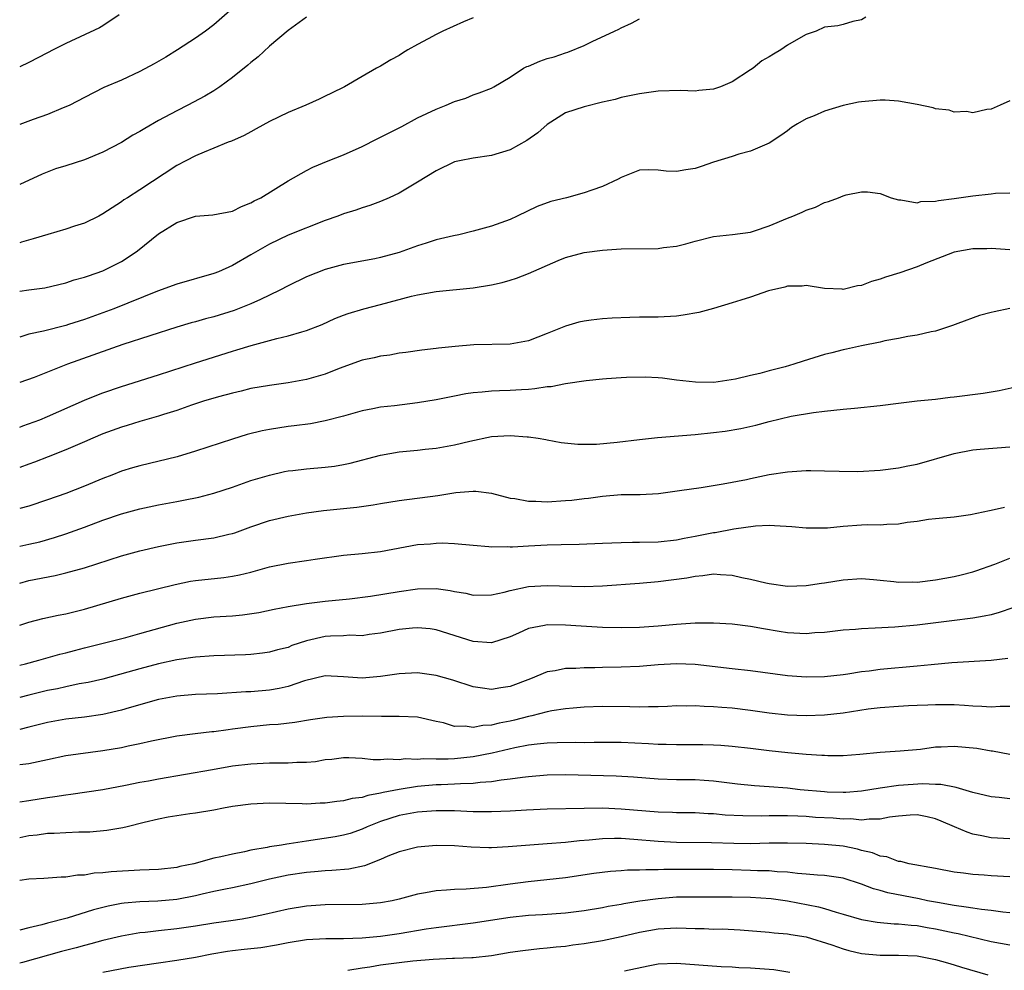
# Model space of a CAD drawing. Units: inches. Extents: x 2547000 to 2550000, y 1548000 to 1551000.
# Drawn here: x 2547000 to 2547106, y 1548567 to 1548670 of the extents above; entities that cross this region are included whole.
import ezdxf

# ---------------------------------------------------------------- set-up
doc = ezdxf.new("R2010")
doc.units = ezdxf.units.IN
doc.header["$MEASUREMENT"] = 0
doc.layers.add('LD25471548_2ft', color=134, linetype='Continuous')

msp = doc.modelspace()

# ---------------------------------------------------------------- linework, layer by layer
at = {"layer": 'LD25471548_2ft'}
for points, elevation in [([(2547023, 1548671.47), (2547021, 1548669.7), (2547020.08, 1548669), (2547019, 1548668.26), (2547017.05, 1548667), (2547015.79, 1548666.21), (2547014.53, 1548665.47), (2547013, 1548664.64), (2547011, 1548663.72), (2547009.1, 1548662.9), (2547007, 1548661.85), (2547005.42, 1548661), (2547005, 1548660.81), (2547004.7, 1548660.7), (2547003, 1548659.99), (2547001.46, 1548659.46), (2547000, 1548658.93)], 7378), ([(2547010.76, 1548670.76), (2547009, 1548669.6), (2547008.62, 1548669.38), (2547005, 1548667.69), (2547003.63, 1548667), (2547003, 1548666.65), (2547001, 1548665.61), (2547000, 1548665.14)], 7376), ([(2547091.47, 1548670.53), (2547091, 1548670.24), (2547090.03, 1548670.04), (2547089, 1548669.72), (2547088.41, 1548669.59), (2547087, 1548669.43), (2547086.08, 1548669), (2547085, 1548668.63), (2547084.16, 1548668.16), (2547083, 1548667.48), (2547082.25, 1548667), (2547081.47, 1548666.53), (2547081, 1548666.22), (2547080.21, 1548665.79), (2547079.26, 1548665), (2547079, 1548664.81), (2547077, 1548663.53), (2547075.74, 1548663), (2547075, 1548662.73), (2547073.4, 1548662.6), (2547073, 1548662.53), (2547071.41, 1548662.59), (2547069, 1548662.52), (2547067, 1548662.24), (2547065, 1548661.84), (2547064.37, 1548661.63), (2547063, 1548661.34), (2547061, 1548660.82), (2547059, 1548660.18), (2547057, 1548658.93), (2547056, 1548658), (2547054.83, 1548657.17), (2547053, 1548656.19), (2547051, 1548655.58), (2547049, 1548655.28), (2547047.54, 1548655), (2547047, 1548654.87), (2547045, 1548653.91), (2547043, 1548652.67), (2547041, 1548651.51), (2547039.95, 1548651), (2547039, 1548650.59), (2547037.84, 1548650.16), (2547037, 1548649.92), (2547036.34, 1548649.66), (2547035, 1548649.25), (2547034.4, 1548649), (2547033, 1548648.52), (2547029, 1548646.95), (2547027, 1548645.98), (2547025, 1548644.81), (2547023, 1548643.68), (2547021.47, 1548643), (2547021, 1548642.81), (2547017, 1548641.67), (2547014.9, 1548640.9), (2547010.18, 1548639), (2547007, 1548637.84), (2547005.28, 1548637.28), (2547005, 1548637.19), (2547002.56, 1548636.56), (2547001, 1548636.23), (2547000, 1548635.93)], 7386), ([(2547031, 1548670.51), (2547029, 1548669.08), (2547027, 1548667.4), (2547025.77, 1548666.23), (2547025, 1548665.63), (2547024.67, 1548665.33), (2547023, 1548663.99), (2547021.64, 1548663), (2547021, 1548662.57), (2547020.02, 1548661.98), (2547018.19, 1548661), (2547017, 1548660.41), (2547015, 1548659.34), (2547013.51, 1548658.49), (2547013, 1548658.17), (2547012.24, 1548657.76), (2547011, 1548656.96), (2547009, 1548655.93), (2547007, 1548655.1), (2547005, 1548654.44), (2547003.87, 1548654.13), (2547002.44, 1548653.56), (2547000, 1548652.42)], 7380), ([(2547049, 1548670.45), (2547047.98, 1548670.02), (2547045.74, 1548669), (2547045, 1548668.64), (2547044.16, 1548668.16), (2547043, 1548667.56), (2547041.95, 1548667), (2547041.36, 1548666.64), (2547041, 1548666.36), (2547040.11, 1548665.89), (2547039, 1548665.23), (2547038.56, 1548665), (2547037, 1548664.12), (2547035.1, 1548663), (2547033.7, 1548662.3), (2547033, 1548661.99), (2547032.36, 1548661.64), (2547030.92, 1548661), (2547029, 1548660.22), (2547027, 1548659.23), (2547025.57, 1548658.43), (2547025, 1548658.14), (2547024.27, 1548657.73), (2547022.88, 1548657.12), (2547022.54, 1548657), (2547021, 1548656.36), (2547019.94, 1548655.94), (2547019, 1548655.54), (2547017.96, 1548655), (2547017, 1548654.48), (2547013, 1548651.87), (2547011.64, 1548651), (2547011.24, 1548650.76), (2547011, 1548650.57), (2547009, 1548649.24), (2547008.55, 1548649), (2547007, 1548648.25), (2547005.92, 1548647.92), (2547005, 1548647.6), (2547003.04, 1548647.04), (2547001.46, 1548646.54), (2547000.18, 1548646.18), (2547000, 1548646.12)], 7382), ([(2547000, 1548640.9), (2547001, 1548641.05), (2547002.73, 1548641.27), (2547005, 1548641.8), (2547005.89, 1548642.11), (2547007, 1548642.4), (2547007.43, 1548642.57), (2547009, 1548643.11), (2547011, 1548644.12), (2547012.36, 1548645), (2547012.73, 1548645.27), (2547015, 1548647.1), (2547017, 1548648.33), (2547019, 1548648.99), (2547020.86, 1548649.14), (2547023, 1548649.55), (2547023.96, 1548650.04), (2547025, 1548650.43), (2547025.35, 1548650.65), (2547026.06, 1548651), (2547029, 1548652.81), (2547031, 1548653.96), (2547031.68, 1548654.32), (2547033.35, 1548655), (2547035, 1548655.65), (2547037, 1548656.53), (2547038.63, 1548657.37), (2547039, 1548657.54), (2547041.3, 1548658.7), (2547043, 1548659.62), (2547045, 1548660.59), (2547046.11, 1548661), (2547047, 1548661.42), (2547048.23, 1548661.77), (2547049, 1548662.12), (2547049.67, 1548662.33), (2547051, 1548662.84), (2547051.24, 1548663), (2547053, 1548664.03), (2547054.47, 1548665), (2547054.81, 1548665.19), (2547055, 1548665.24), (2547056.22, 1548665.78), (2547057, 1548666.04), (2547057.76, 1548666.24), (2547059, 1548666.68), (2547059.25, 1548666.75), (2547061, 1548667.46), (2547061.89, 1548667.89), (2547064.28, 1548669), (2547064.76, 1548669.24), (2547065, 1548669.37), (2547066.13, 1548669.87), (2547067, 1548670.34)], 7384), ([(2547107, 1548661.47), (2547105.98, 1548661), (2547105, 1548660.58), (2547104.53, 1548660.53), (2547103, 1548660.17), (2547102.33, 1548660.33), (2547101, 1548660.26), (2547100.46, 1548660.46), (2547099, 1548660.62), (2547098.72, 1548660.72), (2547097, 1548661.07), (2547095, 1548661.43), (2547093.53, 1548661.53), (2547093, 1548661.54), (2547091, 1548661.38), (2547090.66, 1548661.34), (2547089, 1548660.97), (2547087, 1548660.37), (2547085.87, 1548659.87), (2547085, 1548659.54), (2547084.07, 1548659), (2547083.42, 1548658.58), (2547083, 1548658.24), (2547082.28, 1548657.72), (2547081, 1548656.91), (2547079, 1548656.04), (2547077.72, 1548655.72), (2547077, 1548655.47), (2547075, 1548654.86), (2547073.64, 1548654.36), (2547073, 1548654.16), (2547071.99, 1548654.01), (2547071, 1548653.82), (2547069.86, 1548653.86), (2547069, 1548653.97), (2547067.99, 1548654.01), (2547067, 1548653.98), (2547065, 1548653.19), (2547064.69, 1548653), (2547063, 1548652.21), (2547061.83, 1548651.83), (2547061, 1548651.52), (2547059.1, 1548651), (2547057.4, 1548650.6), (2547055.94, 1548650.06), (2547053.76, 1548649), (2547053, 1548648.66), (2547051, 1548647.93), (2547049, 1548647.38), (2547047.47, 1548647), (2547046.88, 1548646.88), (2547045, 1548646.43), (2547043.93, 1548646.07), (2547043, 1548645.81), (2547041, 1548645.09), (2547039, 1548644.53), (2547038.4, 1548644.4), (2547035, 1548643.78), (2547033, 1548643.24), (2547031, 1548642.43), (2547029, 1548641.46), (2547028.13, 1548641), (2547027, 1548640.45), (2547026.01, 1548640.01), (2547025, 1548639.53), (2547023.19, 1548638.81), (2547021, 1548638.13), (2547020.1, 1548637.9), (2547019, 1548637.58), (2547018.53, 1548637.47), (2547017, 1548637.01), (2547011.13, 1548635.13), (2547005.17, 1548633), (2547001.58, 1548631.58), (2547000, 1548631.01)], 7388), ([(2547000, 1548626.21), (2547000.33, 1548626.33), (2547002.16, 1548627), (2547003, 1548627.33), (2547007, 1548629.11), (2547008.34, 1548629.66), (2547009, 1548629.9), (2547011, 1548630.59), (2547015, 1548631.84), (2547019, 1548633.14), (2547023, 1548634.41), (2547023.46, 1548634.54), (2547025.03, 1548635.03), (2547027, 1548635.56), (2547027.79, 1548635.79), (2547029, 1548636.06), (2547030.51, 1548636.51), (2547031, 1548636.63), (2547032.7, 1548637.3), (2547034.06, 1548637.94), (2547035, 1548638.3), (2547035.51, 1548638.49), (2547037.18, 1548639), (2547039, 1548639.46), (2547042.35, 1548640.35), (2547043, 1548640.5), (2547045, 1548640.85), (2547049, 1548641.26), (2547051, 1548641.59), (2547052.15, 1548641.85), (2547053, 1548642.08), (2547053.69, 1548642.31), (2547055, 1548642.8), (2547058.21, 1548644.21), (2547059, 1548644.52), (2547061, 1548645.06), (2547063, 1548645.33), (2547065, 1548645.46), (2547069, 1548645.5), (2547069.6, 1548645.6), (2547071, 1548645.76), (2547072, 1548646), (2547073, 1548646.3), (2547075, 1548646.8), (2547077.03, 1548647.03), (2547079, 1548647.29), (2547079.42, 1548647.42), (2547081, 1548647.95), (2547083, 1548648.79), (2547083.55, 1548649), (2547084.57, 1548649.43), (2547085, 1548649.65), (2547086.01, 1548649.99), (2547087, 1548650.49), (2547087.42, 1548650.58), (2547088.49, 1548651), (2547089, 1548651.22), (2547089.31, 1548651.31), (2547091, 1548651.64), (2547091.63, 1548651.63), (2547093, 1548651.45), (2547094.2, 1548651), (2547095, 1548650.76), (2547095.23, 1548650.77), (2547097, 1548650.45), (2547097.41, 1548650.59), (2547099, 1548650.62), (2547099.29, 1548650.71), (2547101, 1548650.92), (2547103, 1548651.22), (2547105, 1548651.42), (2547105.48, 1548651.48), (2547107, 1548651.53)], 7390), ([(2547107, 1548645.35), (2547105, 1548645.5), (2547104.53, 1548645.47), (2547103, 1548645.47), (2547101, 1548645.13), (2547097.94, 1548643.94), (2547097, 1548643.53), (2547095.11, 1548642.89), (2547093.59, 1548642.41), (2547093, 1548642.18), (2547092.06, 1548641.94), (2547091, 1548641.5), (2547090.54, 1548641.46), (2547089, 1548641.09), (2547088.89, 1548641.11), (2547087, 1548641.19), (2547085, 1548641.5), (2547084.56, 1548641.44), (2547083, 1548641.45), (2547082.68, 1548641.32), (2547080.95, 1548640.95), (2547079, 1548640.24), (2547077.94, 1548639.94), (2547077, 1548639.62), (2547075, 1548639.04), (2547073.4, 1548638.6), (2547071.7, 1548638.3), (2547071, 1548638.21), (2547069, 1548638.09), (2547067.9, 1548638.1), (2547067, 1548638.07), (2547065.94, 1548638.06), (2547064.03, 1548637.97), (2547063, 1548637.9), (2547061.75, 1548637.75), (2547061, 1548637.67), (2547060.45, 1548637.55), (2547059, 1548637.13), (2547057, 1548636.31), (2547055, 1548635.54), (2547053, 1548635.17), (2547049.09, 1548635.09), (2547047.08, 1548634.92), (2547045.27, 1548634.73), (2547045, 1548634.69), (2547043.47, 1548634.53), (2547041.74, 1548634.26), (2547041, 1548634.18), (2547040.01, 1548633.99), (2547039, 1548633.88), (2547038.3, 1548633.7), (2547037, 1548633.44), (2547034.54, 1548632.54), (2547033, 1548631.93), (2547031, 1548631.33), (2547029, 1548630.97), (2547027, 1548630.71), (2547025, 1548630.36), (2547023.92, 1548630.08), (2547023, 1548629.88), (2547021.47, 1548629.47), (2547019.88, 1548629), (2547018.57, 1548628.57), (2547017, 1548628.01), (2547015.56, 1548627.56), (2547015, 1548627.37), (2547013, 1548626.81), (2547011.62, 1548626.38), (2547011, 1548626.21), (2547009, 1548625.48), (2547007.89, 1548625), (2547007, 1548624.6), (2547005, 1548623.74), (2547003.06, 1548623), (2547001.59, 1548622.41), (2547001, 1548622.19), (2547000, 1548621.84)], 7392), ([(2547107, 1548639.02), (2547105.32, 1548638.68), (2547105, 1548638.59), (2547103.72, 1548638.28), (2547101.39, 1548637.39), (2547100.82, 1548637.19), (2547099, 1548636.59), (2547098.5, 1548636.5), (2547097, 1548636.15), (2547095.99, 1548635.99), (2547095, 1548635.79), (2547093.51, 1548635.51), (2547093, 1548635.38), (2547091, 1548634.99), (2547089.38, 1548634.62), (2547089, 1548634.56), (2547087.78, 1548634.22), (2547087, 1548634.04), (2547084.67, 1548633.33), (2547083.68, 1548633), (2547082.72, 1548632.72), (2547081, 1548632.28), (2547079.99, 1548631.99), (2547079, 1548631.79), (2547077.37, 1548631.37), (2547075.03, 1548631.03), (2547073.06, 1548631.06), (2547071, 1548631.29), (2547069.48, 1548631.48), (2547069, 1548631.52), (2547067.61, 1548631.61), (2547065.57, 1548631.57), (2547065, 1548631.52), (2547063.43, 1548631.43), (2547063, 1548631.37), (2547061.21, 1548631.21), (2547059, 1548630.89), (2547057.43, 1548630.57), (2547057, 1548630.54), (2547055.68, 1548630.32), (2547055, 1548630.27), (2547054.24, 1548630.24), (2547053, 1548630.15), (2547051.87, 1548630.13), (2547051, 1548630.09), (2547049.98, 1548629.98), (2547049, 1548629.92), (2547048.21, 1548629.79), (2547047, 1548629.56), (2547045, 1548629.15), (2547043, 1548628.81), (2547040.5, 1548628.5), (2547039, 1548628.35), (2547038.17, 1548628.17), (2547037, 1548627.97), (2547035, 1548627.39), (2547033, 1548626.86), (2547031.43, 1548626.57), (2547029.67, 1548626.33), (2547029, 1548626.26), (2547027, 1548625.94), (2547026.21, 1548625.79), (2547024.6, 1548625.4), (2547023, 1548624.91), (2547019, 1548623.59), (2547017.01, 1548622.99), (2547013, 1548622.03), (2547012.2, 1548621.8), (2547011, 1548621.42), (2547009.96, 1548621), (2547009, 1548620.64), (2547007, 1548619.82), (2547005, 1548619.02), (2547003, 1548618.32), (2547001, 1548617.67), (2547000, 1548617.4)], 7394), ([(2547000, 1548613.33), (2547001, 1548613.53), (2547002.18, 1548613.81), (2547003.75, 1548614.25), (2547005, 1548614.66), (2547007, 1548615.37), (2547009, 1548616.14), (2547011, 1548616.83), (2547013, 1548617.35), (2547015, 1548617.79), (2547017, 1548618.17), (2547017.71, 1548618.29), (2547019.36, 1548618.64), (2547021, 1548619.05), (2547023, 1548619.7), (2547025, 1548620.41), (2547027, 1548621.02), (2547028.61, 1548621.39), (2547029, 1548621.46), (2547029.51, 1548621.51), (2547031, 1548621.7), (2547033, 1548621.87), (2547034.02, 1548621.98), (2547035, 1548622.15), (2547035.71, 1548622.29), (2547039, 1548623.18), (2547041, 1548623.51), (2547043, 1548623.71), (2547043.81, 1548623.81), (2547045, 1548623.93), (2547047, 1548624.27), (2547048.67, 1548624.67), (2547051, 1548625.17), (2547053, 1548625.3), (2547054.85, 1548625.15), (2547055, 1548625.15), (2547056.04, 1548625), (2547056.85, 1548624.85), (2547057, 1548624.81), (2547058.54, 1548624.54), (2547060.34, 1548624.34), (2547062.35, 1548624.35), (2547064.56, 1548624.56), (2547067, 1548624.86), (2547068.94, 1548625.06), (2547073, 1548625.4), (2547075, 1548625.6), (2547076.24, 1548625.76), (2547077.95, 1548626.05), (2547079.58, 1548626.42), (2547081, 1548626.82), (2547083.37, 1548627.37), (2547085.79, 1548627.79), (2547087, 1548627.94), (2547089, 1548628.15), (2547090.24, 1548628.24), (2547093, 1548628.52), (2547095, 1548628.8), (2547097, 1548629.03), (2547099, 1548629.22), (2547100.58, 1548629.42), (2547101, 1548629.46), (2547104.13, 1548629.87), (2547105.85, 1548630.15), (2547107.48, 1548630.52)], 7396), ([(2547000, 1548609.32), (2547001, 1548609.6), (2547003.83, 1548610.17), (2547005, 1548610.45), (2547007, 1548611), (2547011, 1548612.27), (2547013, 1548612.82), (2547015, 1548613.28), (2547017, 1548613.68), (2547019, 1548613.97), (2547021, 1548614.23), (2547022.61, 1548614.61), (2547023, 1548614.69), (2547023.24, 1548614.76), (2547025, 1548615.41), (2547027, 1548616.09), (2547029, 1548616.57), (2547031, 1548616.93), (2547032.82, 1548617.18), (2547034.63, 1548617.37), (2547036.45, 1548617.55), (2547038.21, 1548617.79), (2547039, 1548617.93), (2547041, 1548618.26), (2547045.18, 1548618.82), (2547047.13, 1548619.13), (2547049, 1548619.28), (2547049.29, 1548619.29), (2547051, 1548619.07), (2547053, 1548618.53), (2547053.52, 1548618.48), (2547055, 1548618.18), (2547055.8, 1548618.2), (2547057, 1548618.13), (2547059, 1548618.25), (2547059.69, 1548618.31), (2547061, 1548618.48), (2547061.48, 1548618.52), (2547063, 1548618.75), (2547065, 1548618.91), (2547067.07, 1548618.93), (2547069.03, 1548619.03), (2547071.33, 1548619.33), (2547073.67, 1548619.67), (2547076.05, 1548620.05), (2547078.54, 1548620.54), (2547079, 1548620.65), (2547081, 1548621.06), (2547083, 1548621.36), (2547085, 1548621.5), (2547085.51, 1548621.51), (2547087, 1548621.49), (2547088.58, 1548621.42), (2547090.6, 1548621.4), (2547093, 1548621.53), (2547095, 1548621.79), (2547095.98, 1548622.02), (2547097, 1548622.21), (2547101, 1548623.35), (2547103, 1548623.73), (2547103.82, 1548623.82), (2547107, 1548624.07)], 7398), ([(2547000, 1548604.8), (2547001, 1548605.12), (2547002.51, 1548605.49), (2547004.15, 1548605.86), (2547005, 1548606.02), (2547007, 1548606.53), (2547011, 1548607.69), (2547013, 1548608.23), (2547016.81, 1548609.19), (2547018.47, 1548609.53), (2547019, 1548609.61), (2547022.05, 1548609.95), (2547023, 1548610.08), (2547023.77, 1548610.23), (2547025, 1548610.53), (2547027, 1548611.08), (2547029, 1548611.5), (2547031, 1548611.78), (2547031.94, 1548611.94), (2547035, 1548612.36), (2547037, 1548612.55), (2547039, 1548612.76), (2547043, 1548613.5), (2547044.41, 1548613.59), (2547045, 1548613.65), (2547045.67, 1548613.67), (2547047, 1548613.61), (2547049, 1548613.42), (2547050.7, 1548613.3), (2547051, 1548613.26), (2547052.71, 1548613.29), (2547053, 1548613.26), (2547053.27, 1548613.27), (2547055, 1548613.38), (2547057, 1548613.47), (2547058.51, 1548613.49), (2547060.46, 1548613.54), (2547063, 1548613.66), (2547065, 1548613.74), (2547066.24, 1548613.76), (2547067, 1548613.75), (2547069, 1548613.8), (2547071, 1548614.03), (2547071.8, 1548614.2), (2547073, 1548614.42), (2547075, 1548614.81), (2547075.18, 1548614.82), (2547077.19, 1548615.19), (2547079.51, 1548615.51), (2547081, 1548615.59), (2547081.58, 1548615.58), (2547083.46, 1548615.46), (2547085, 1548615.3), (2547087, 1548615.31), (2547087.32, 1548615.32), (2547089, 1548615.5), (2547091, 1548615.63), (2547091.66, 1548615.66), (2547093, 1548615.64), (2547093.72, 1548615.72), (2547095, 1548615.73), (2547095.92, 1548615.92), (2547097, 1548616.03), (2547098.23, 1548616.23), (2547099, 1548616.32), (2547101, 1548616.51), (2547102.75, 1548616.75), (2547104.81, 1548617.19), (2547105, 1548617.22), (2547106.44, 1548617.56)], 7400), ([(2547000, 1548600.47), (2547000.62, 1548600.62), (2547002.07, 1548601), (2547004.35, 1548601.65), (2547005, 1548601.8), (2547005.94, 1548602.06), (2547007, 1548602.32), (2547011.47, 1548603.47), (2547013, 1548603.88), (2547017, 1548605.01), (2547019, 1548605.45), (2547021, 1548605.67), (2547023, 1548605.81), (2547024.09, 1548605.91), (2547025.83, 1548606.17), (2547027.49, 1548606.51), (2547029, 1548606.8), (2547031, 1548607.12), (2547033, 1548607.37), (2547035.65, 1548607.65), (2547037.93, 1548607.93), (2547041, 1548608.44), (2547043, 1548608.73), (2547045, 1548608.75), (2547046.53, 1548608.53), (2547047, 1548608.42), (2547048.23, 1548608.23), (2547049, 1548608.02), (2547051, 1548608.05), (2547052.35, 1548608.35), (2547053, 1548608.53), (2547055, 1548608.95), (2547057, 1548609.07), (2547061, 1548608.98), (2547063, 1548609.04), (2547067, 1548609.31), (2547069, 1548609.49), (2547072.09, 1548609.91), (2547073, 1548610.1), (2547073.84, 1548610.16), (2547075, 1548610.34), (2547075.74, 1548610.26), (2547077, 1548610.2), (2547078.05, 1548609.95), (2547079, 1548609.75), (2547080.65, 1548609.35), (2547081, 1548609.29), (2547083, 1548609.01), (2547085, 1548609.07), (2547086.67, 1548609.33), (2547087, 1548609.36), (2547089, 1548609.69), (2547091, 1548609.82), (2547092.27, 1548609.73), (2547093, 1548609.64), (2547094.48, 1548609.52), (2547095, 1548609.44), (2547096.54, 1548609.46), (2547097, 1548609.45), (2547099, 1548609.67), (2547101, 1548610.05), (2547101.77, 1548610.23), (2547103, 1548610.55), (2547103.34, 1548610.66), (2547105.38, 1548611.38), (2547107, 1548612.02)], 7402), ([(2547107.35, 1548606.65), (2547105.85, 1548606.15), (2547105, 1548605.92), (2547104.24, 1548605.76), (2547103, 1548605.54), (2547100.76, 1548605.24), (2547097, 1548604.78), (2547094.58, 1548604.58), (2547092.46, 1548604.46), (2547091, 1548604.4), (2547090.33, 1548604.33), (2547089, 1548604.23), (2547087, 1548604), (2547085.94, 1548603.94), (2547085, 1548603.86), (2547083, 1548603.96), (2547082.1, 1548604.1), (2547080.38, 1548604.38), (2547079, 1548604.66), (2547077, 1548604.91), (2547075, 1548605.01), (2547072.99, 1548604.99), (2547071, 1548604.87), (2547069, 1548604.68), (2547067, 1548604.54), (2547065, 1548604.5), (2547063, 1548604.53), (2547060.67, 1548604.67), (2547059, 1548604.79), (2547057, 1548604.81), (2547056.74, 1548604.74), (2547055, 1548604.42), (2547053.93, 1548603.93), (2547053, 1548603.54), (2547051, 1548602.89), (2547049, 1548603.03), (2547045, 1548604.29), (2547044.38, 1548604.38), (2547043, 1548604.5), (2547042.46, 1548604.46), (2547041, 1548604.32), (2547039, 1548603.93), (2547037.78, 1548603.78), (2547037, 1548603.65), (2547035.69, 1548603.69), (2547035, 1548603.64), (2547033.6, 1548603.6), (2547033, 1548603.56), (2547031, 1548603.1), (2547029.42, 1548602.58), (2547029, 1548602.39), (2547027.88, 1548602.12), (2547027, 1548601.85), (2547026.25, 1548601.75), (2547025, 1548601.62), (2547024.42, 1548601.58), (2547021, 1548601.47), (2547019, 1548601.33), (2547018.72, 1548601.28), (2547017, 1548601.04), (2547015, 1548600.61), (2547013, 1548600.07), (2547011.7, 1548599.7), (2547009, 1548598.96), (2547007.41, 1548598.59), (2547006.43, 1548598.43), (2547005, 1548598.13), (2547004.08, 1548597.92), (2547003, 1548597.72), (2547001, 1548597.22), (2547000, 1548596.95)], 7404), ([(2547106.8, 1548601.2), (2547105, 1548600.97), (2547100.73, 1548600.73), (2547098.51, 1548600.51), (2547097, 1548600.34), (2547093, 1548599.99), (2547091.83, 1548599.83), (2547091, 1548599.74), (2547089.49, 1548599.49), (2547089, 1548599.43), (2547087, 1548599.19), (2547085, 1548599.15), (2547083, 1548599.31), (2547079, 1548599.86), (2547077, 1548600.07), (2547073, 1548600.53), (2547071, 1548600.62), (2547069, 1548600.49), (2547067, 1548600.32), (2547065, 1548600.24), (2547063, 1548600.2), (2547062.17, 1548600.17), (2547061, 1548600.18), (2547060.11, 1548600.11), (2547059, 1548600.1), (2547057.86, 1548599.86), (2547057, 1548599.75), (2547055.22, 1548599), (2547053, 1548598.15), (2547051.99, 1548598.01), (2547051, 1548597.83), (2547050.01, 1548597.99), (2547049, 1548598.12), (2547046.83, 1548598.83), (2547045, 1548599.35), (2547043, 1548599.62), (2547041, 1548599.52), (2547039, 1548599.23), (2547037, 1548599.07), (2547035, 1548599.21), (2547033, 1548599.31), (2547030.77, 1548598.77), (2547029, 1548598.16), (2547028.06, 1548597.94), (2547027, 1548597.76), (2547025, 1548597.59), (2547024.43, 1548597.57), (2547021.38, 1548597.38), (2547019, 1548597.28), (2547017, 1548597.12), (2547015, 1548596.75), (2547011.84, 1548595.84), (2547011, 1548595.58), (2547009, 1548595.13), (2547007, 1548594.84), (2547005, 1548594.61), (2547003, 1548594.26), (2547002, 1548594), (2547001, 1548593.76), (2547000, 1548593.5)], 7406), ([(2547107, 1548595.99), (2547105.98, 1548595.98), (2547105, 1548595.93), (2547104, 1548596), (2547103, 1548596.04), (2547102.11, 1548596.11), (2547101, 1548596.18), (2547099, 1548596.18), (2547098.15, 1548596.15), (2547097, 1548596.1), (2547096.07, 1548596.07), (2547095, 1548596.01), (2547093, 1548595.86), (2547091.69, 1548595.69), (2547089, 1548595.27), (2547087, 1548595.07), (2547085, 1548594.98), (2547083, 1548595.04), (2547081, 1548595.26), (2547079, 1548595.56), (2547077, 1548595.81), (2547075.88, 1548595.88), (2547075, 1548595.96), (2547073.98, 1548595.98), (2547073, 1548596.05), (2547072.04, 1548596.04), (2547071, 1548596.05), (2547070.01, 1548596.01), (2547069, 1548595.96), (2547067.95, 1548595.95), (2547067, 1548595.91), (2547065.95, 1548595.95), (2547063, 1548595.99), (2547061, 1548595.91), (2547059.82, 1548595.82), (2547059, 1548595.73), (2547057.51, 1548595.51), (2547057, 1548595.41), (2547055.34, 1548595), (2547055, 1548594.93), (2547053.48, 1548594.52), (2547053, 1548594.41), (2547051.82, 1548594.18), (2547051, 1548593.96), (2547050.07, 1548593.93), (2547049, 1548593.72), (2547048.15, 1548593.85), (2547047, 1548593.84), (2547045.79, 1548594.21), (2547045, 1548594.38), (2547043, 1548594.84), (2547041, 1548594.92), (2547039.09, 1548594.91), (2547037, 1548594.96), (2547035, 1548594.93), (2547033.2, 1548594.8), (2547031.44, 1548594.56), (2547029.73, 1548594.27), (2547027.94, 1548594.06), (2547027, 1548594), (2547025, 1548593.8), (2547023, 1548593.53), (2547022.52, 1548593.48), (2547021, 1548593.27), (2547020.75, 1548593.25), (2547018.96, 1548593.04), (2547017, 1548592.78), (2547014.25, 1548592.25), (2547013, 1548591.96), (2547011.71, 1548591.71), (2547011, 1548591.54), (2547009, 1548591.2), (2547005, 1548590.65), (2547003, 1548590.23), (2547002, 1548590), (2547001, 1548589.81), (2547000, 1548589.69)], 7408), ([(2547107, 1548590.79), (2547105.15, 1548591.15), (2547105, 1548591.17), (2547103.44, 1548591.44), (2547101, 1548591.68), (2547099.59, 1548591.59), (2547099, 1548591.58), (2547097.36, 1548591.36), (2547095.18, 1548591.18), (2547093, 1548591.02), (2547090.81, 1548590.81), (2547089, 1548590.67), (2547087.33, 1548590.67), (2547087, 1548590.68), (2547086.71, 1548590.71), (2547085, 1548590.8), (2547083.02, 1548590.98), (2547081, 1548591.2), (2547079, 1548591.45), (2547077, 1548591.67), (2547075.77, 1548591.77), (2547075, 1548591.82), (2547073.85, 1548591.85), (2547073, 1548591.86), (2547071, 1548591.84), (2547069.87, 1548591.87), (2547069, 1548591.87), (2547067.95, 1548591.95), (2547065, 1548592.09), (2547062.1, 1548592.1), (2547061, 1548592.08), (2547060.1, 1548592.1), (2547058.08, 1548592.08), (2547057, 1548592.03), (2547055.92, 1548591.92), (2547055, 1548591.8), (2547053.51, 1548591.51), (2547051.06, 1548590.94), (2547049, 1548590.54), (2547047, 1548590.35), (2547046.31, 1548590.31), (2547045, 1548590.3), (2547043.66, 1548590.34), (2547043, 1548590.28), (2547041.68, 1548590.32), (2547041, 1548590.23), (2547039.71, 1548590.29), (2547039, 1548590.22), (2547038.21, 1548590.21), (2547037, 1548590.36), (2547035.57, 1548590.43), (2547035, 1548590.44), (2547033.74, 1548590.26), (2547033, 1548590.21), (2547031.98, 1548590.02), (2547031, 1548589.95), (2547029.95, 1548589.95), (2547029, 1548589.88), (2547028.14, 1548589.86), (2547027, 1548589.87), (2547025, 1548589.77), (2547023, 1548589.53), (2547020.84, 1548589.16), (2547015, 1548588.14), (2547013.92, 1548587.92), (2547013, 1548587.76), (2547011.44, 1548587.44), (2547009, 1548587), (2547005.53, 1548586.47), (2547005, 1548586.42), (2547003.79, 1548586.21), (2547003, 1548586.12), (2547001, 1548585.81), (2547000, 1548585.64)], 7410), ([(2547107, 1548586.01), (2547105.85, 1548586.15), (2547105, 1548586.21), (2547103, 1548586.69), (2547101.22, 1548587.22), (2547099.55, 1548587.55), (2547099, 1548587.55), (2547097.62, 1548587.62), (2547095, 1548587.44), (2547093, 1548587.16), (2547091, 1548586.85), (2547089.3, 1548586.7), (2547089, 1548586.7), (2547087.26, 1548586.74), (2547087, 1548586.75), (2547084.34, 1548587), (2547083, 1548587.15), (2547081, 1548587.31), (2547079.41, 1548587.41), (2547077.59, 1548587.59), (2547075, 1548587.91), (2547073.99, 1548587.99), (2547073, 1548588.05), (2547071, 1548588.07), (2547069, 1548588.14), (2547066.35, 1548588.35), (2547064.46, 1548588.46), (2547059, 1548588.6), (2547057, 1548588.57), (2547055, 1548588.4), (2547054.33, 1548588.33), (2547053, 1548588.13), (2547052.03, 1548588.03), (2547051, 1548587.85), (2547049.78, 1548587.78), (2547049, 1548587.67), (2547047.64, 1548587.64), (2547047, 1548587.59), (2547045.54, 1548587.54), (2547045, 1548587.51), (2547043, 1548587.34), (2547041, 1548587.02), (2547039.3, 1548586.7), (2547039, 1548586.61), (2547037.62, 1548586.38), (2547037, 1548586.17), (2547035.95, 1548586.05), (2547035, 1548585.78), (2547034.26, 1548585.74), (2547033, 1548585.53), (2547032.47, 1548585.53), (2547031, 1548585.45), (2547030.52, 1548585.48), (2547027, 1548585.56), (2547025, 1548585.45), (2547023, 1548585.17), (2547022.01, 1548585), (2547021, 1548584.79), (2547019, 1548584.47), (2547018.4, 1548584.4), (2547016.03, 1548584.03), (2547015, 1548583.82), (2547013.46, 1548583.46), (2547011.61, 1548583), (2547011.13, 1548582.87), (2547009.43, 1548582.57), (2547007.59, 1548582.41), (2547007, 1548582.39), (2547006.4, 1548582.4), (2547005, 1548582.35), (2547003.73, 1548582.27), (2547003, 1548582.26), (2547001.9, 1548582.1), (2547001, 1548582), (2547000, 1548581.79)], 7412), ([(2547107, 1548581.7), (2547105, 1548581.79), (2547103.98, 1548582.02), (2547103, 1548582.2), (2547102.39, 1548582.39), (2547101.02, 1548583), (2547099.61, 1548583.61), (2547099, 1548583.85), (2547098.07, 1548584.07), (2547097, 1548584.29), (2547096.25, 1548584.25), (2547095, 1548584.15), (2547094.02, 1548584.02), (2547093, 1548583.81), (2547091.82, 1548583.82), (2547091, 1548583.72), (2547089.84, 1548583.84), (2547089, 1548583.82), (2547087.91, 1548583.91), (2547086.01, 1548584.01), (2547085, 1548584.1), (2547084.12, 1548584.12), (2547083, 1548584.19), (2547082.16, 1548584.16), (2547081, 1548584.17), (2547080.15, 1548584.15), (2547078.16, 1548584.16), (2547076.26, 1548584.26), (2547075, 1548584.38), (2547074.4, 1548584.4), (2547073, 1548584.49), (2547071, 1548584.51), (2547070.54, 1548584.54), (2547069, 1548584.58), (2547065, 1548584.91), (2547063, 1548584.99), (2547061, 1548584.98), (2547057, 1548584.88), (2547054.77, 1548584.77), (2547053, 1548584.66), (2547051, 1548584.59), (2547050.6, 1548584.6), (2547049, 1548584.62), (2547047, 1548584.7), (2547045, 1548584.71), (2547043, 1548584.57), (2547041, 1548584.21), (2547039, 1548583.56), (2547037.57, 1548583), (2547037, 1548582.73), (2547035.72, 1548582.28), (2547035, 1548582.08), (2547034.1, 1548581.9), (2547031, 1548581.44), (2547029.13, 1548581.13), (2547028.89, 1548581.11), (2547028.3, 1548581), (2547027, 1548580.81), (2547026.75, 1548580.75), (2547025, 1548580.45), (2547024.29, 1548580.29), (2547023, 1548580.04), (2547021.75, 1548579.75), (2547021, 1548579.61), (2547018.81, 1548579), (2547017.32, 1548578.68), (2547017, 1548578.6), (2547015, 1548578.37), (2547013, 1548578.29), (2547009.88, 1548578.12), (2547009, 1548578.01), (2547008.04, 1548577.96), (2547007, 1548577.75), (2547006.26, 1548577.74), (2547005, 1548577.53), (2547004.47, 1548577.53), (2547002.6, 1548577.4), (2547001, 1548577.32), (2547000, 1548577.18)], 7414), ([(2547107, 1548577.59), (2547105, 1548577.69), (2547104.24, 1548577.76), (2547103, 1548577.83), (2547102.02, 1548577.98), (2547101, 1548578.1), (2547099, 1548578.48), (2547096.13, 1548579), (2547095.23, 1548579.23), (2547095, 1548579.25), (2547093.73, 1548579.73), (2547093, 1548579.8), (2547092.16, 1548580.16), (2547091, 1548580.43), (2547090.56, 1548580.56), (2547089, 1548580.89), (2547087, 1548581.08), (2547085, 1548581.17), (2547083, 1548581.23), (2547081, 1548581.21), (2547079, 1548581.16), (2547077.18, 1548581.18), (2547074.76, 1548581.24), (2547071, 1548581.29), (2547069, 1548581.41), (2547066.37, 1548581.63), (2547065, 1548581.71), (2547064.28, 1548581.72), (2547063, 1548581.69), (2547061.55, 1548581.55), (2547060.52, 1548581.48), (2547059, 1548581.3), (2547057, 1548581.13), (2547052.81, 1548580.81), (2547051, 1548580.73), (2547050.72, 1548580.72), (2547048.8, 1548580.8), (2547047, 1548580.94), (2547045, 1548580.97), (2547043, 1548580.79), (2547041, 1548580.28), (2547039.8, 1548579.8), (2547039, 1548579.44), (2547037.25, 1548578.75), (2547035.59, 1548578.41), (2547033.74, 1548578.26), (2547033, 1548578.24), (2547031.88, 1548578.12), (2547031, 1548578.06), (2547029, 1548577.75), (2547027, 1548577.33), (2547025, 1548576.83), (2547023, 1548576.38), (2547022.25, 1548576.25), (2547021, 1548575.99), (2547019.71, 1548575.71), (2547019, 1548575.53), (2547017, 1548575.13), (2547014.93, 1548574.93), (2547013, 1548574.86), (2547011.28, 1548574.72), (2547011, 1548574.68), (2547009.58, 1548574.42), (2547007.98, 1548574.02), (2547005.12, 1548573.12), (2547003, 1548572.57), (2547002.39, 1548572.4), (2547001, 1548572.08), (2547000, 1548571.82)], 7416), ([(2547107, 1548573.68), (2547106.25, 1548573.75), (2547105, 1548573.94), (2547103.97, 1548574.03), (2547103, 1548574.18), (2547102.31, 1548574.31), (2547101, 1548574.47), (2547099.21, 1548574.79), (2547098.11, 1548575), (2547097.2, 1548575.2), (2547095.51, 1548575.51), (2547093.84, 1548575.84), (2547093, 1548576.09), (2547092.28, 1548576.28), (2547091, 1548576.8), (2547089, 1548577.44), (2547088.5, 1548577.5), (2547087, 1548577.72), (2547086.24, 1548577.76), (2547085, 1548577.88), (2547084.05, 1548577.95), (2547083, 1548578.08), (2547081.87, 1548578.13), (2547081, 1548578.22), (2547079.76, 1548578.24), (2547079, 1548578.28), (2547077, 1548578.33), (2547075, 1548578.36), (2547073, 1548578.37), (2547069.63, 1548578.37), (2547069, 1548578.33), (2547067.66, 1548578.34), (2547067, 1548578.29), (2547065.71, 1548578.29), (2547065, 1548578.23), (2547063.84, 1548578.16), (2547062.07, 1548577.93), (2547059, 1548577.47), (2547054.97, 1548577.03), (2547053, 1548576.79), (2547050.44, 1548576.44), (2547048.24, 1548576.24), (2547047, 1548576.22), (2547046.13, 1548576.13), (2547045, 1548576.08), (2547043.86, 1548575.86), (2547043, 1548575.72), (2547041, 1548575.17), (2547040.27, 1548575), (2547039, 1548574.75), (2547037, 1548574.57), (2547033, 1548574.55), (2547031, 1548574.39), (2547029, 1548574.07), (2547026.51, 1548573.49), (2547025, 1548573.17), (2547024.03, 1548573), (2547022.81, 1548572.81), (2547021, 1548572.56), (2547019, 1548572.24), (2547017, 1548571.95), (2547015, 1548571.75), (2547013.57, 1548571.57), (2547013, 1548571.52), (2547011, 1548571.16), (2547009, 1548570.69), (2547007.68, 1548570.32), (2547007, 1548570.16), (2547006.1, 1548569.9), (2547004.51, 1548569.49), (2547000.31, 1548568.31), (2547000, 1548568.23)], 7418), ([(2547009, 1548567.28), (2547011.79, 1548567.8), (2547015, 1548568.29), (2547017, 1548568.57), (2547019, 1548568.9), (2547020.76, 1548569.24), (2547022.47, 1548569.53), (2547023, 1548569.61), (2547024.26, 1548569.74), (2547026.06, 1548569.94), (2547027.77, 1548570.23), (2547029, 1548570.49), (2547031, 1548570.8), (2547033.1, 1548570.9), (2547035, 1548570.91), (2547037, 1548570.99), (2547039, 1548571.17), (2547041, 1548571.45), (2547043.95, 1548571.95), (2547045, 1548572.11), (2547049, 1548572.59), (2547053, 1548573.22), (2547055, 1548573.42), (2547056.49, 1548573.51), (2547059, 1548573.68), (2547061, 1548573.92), (2547063, 1548574.26), (2547063.6, 1548574.4), (2547065, 1548574.64), (2547065.29, 1548574.71), (2547067.01, 1548574.99), (2547069, 1548575.25), (2547071, 1548575.4), (2547073, 1548575.42), (2547075.4, 1548575.4), (2547077, 1548575.42), (2547079, 1548575.39), (2547081.22, 1548575.22), (2547083, 1548574.98), (2547086.33, 1548574.33), (2547087, 1548574.14), (2547088.26, 1548573.74), (2547089, 1548573.55), (2547091, 1548572.95), (2547092.67, 1548572.67), (2547094.51, 1548572.51), (2547095, 1548572.51), (2547096.34, 1548572.34), (2547097, 1548572.31), (2547098.09, 1548572.09), (2547099, 1548571.95), (2547101, 1548571.52), (2547101.44, 1548571.44), (2547105, 1548570.58), (2547107, 1548570.22)], 7420), ([(2547035.47, 1548567.47), (2547037, 1548567.73), (2547037.85, 1548567.85), (2547039, 1548568.06), (2547041, 1548568.33), (2547042.5, 1548568.5), (2547044.69, 1548568.69), (2547046.78, 1548568.78), (2547047, 1548568.77), (2547048.86, 1548568.86), (2547049, 1548568.85), (2547051, 1548569.08), (2547053, 1548569.42), (2547054.38, 1548569.62), (2547056.17, 1548569.83), (2547057, 1548569.89), (2547057.99, 1548570.01), (2547059, 1548570.09), (2547059.79, 1548570.21), (2547061, 1548570.37), (2547063, 1548570.7), (2547065, 1548571.12), (2547067, 1548571.59), (2547069, 1548571.94), (2547071, 1548572.05), (2547072.03, 1548572.03), (2547073, 1548571.99), (2547073.98, 1548571.98), (2547075, 1548571.93), (2547075.94, 1548571.94), (2547077.86, 1548571.86), (2547081, 1548571.61), (2547081.53, 1548571.53), (2547083, 1548571.42), (2547083.34, 1548571.34), (2547085, 1548571.08), (2547087.79, 1548570.21), (2547089, 1548569.78), (2547089.61, 1548569.61), (2547091, 1548569.3), (2547093, 1548569.11), (2547095, 1548569.12), (2547097, 1548569.02), (2547099, 1548568.64), (2547100.27, 1548568.27), (2547101, 1548568.08), (2547101.81, 1548567.81), (2547104.63, 1548567)], 7422), ([(2547083.25, 1548567.25), (2547081.51, 1548567.51), (2547079, 1548567.69), (2547077.73, 1548567.73), (2547077, 1548567.8), (2547075.83, 1548567.83), (2547071, 1548568.21), (2547069, 1548568.12), (2547067.92, 1548567.92), (2547065.37, 1548567.37)], 7424)]:
    msp.add_lwpolyline(points, dxfattribs=dict(at, elevation=elevation))

doc.saveas('drawing.dxf')
